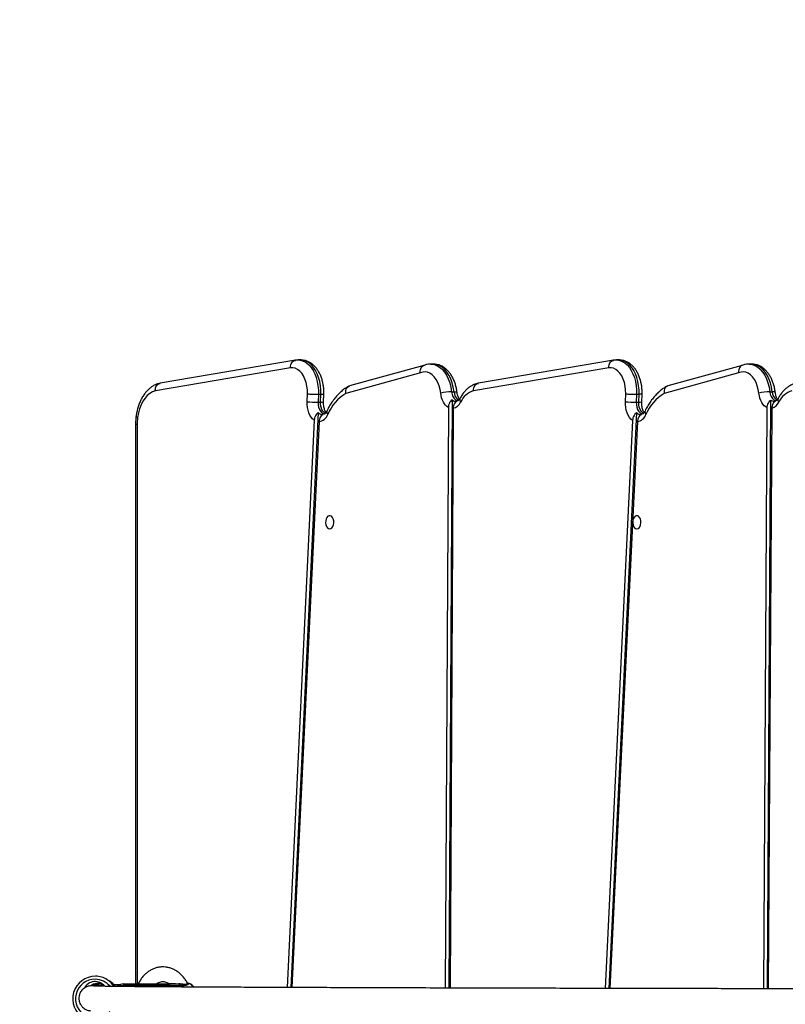
# Model space of a CAD drawing. Units: inches. Extents: x 211 to 2738, y -2696 to -1166.
# Drawn here: x 1213 to 1262, y -2401 to -2338 of the extents above; entities that cross this region are included whole.
import ezdxf

# ---------------------------------------------------------------- set-up
doc = ezdxf.new("R2010")
doc.units = ezdxf.units.IN
doc.header["$MEASUREMENT"] = 0
doc.layers.add('VP-EQ', color=7, linetype='Continuous', true_color=0x8a3492)
doc.layers.add('VP-HIC', color=6, linetype='Continuous')

# ---------------------------------------------------------------- blocks, each defined once
blk = doc.blocks.new('0302S2')
at = {"color": 7, "linetype": 'Continuous', "lineweight": 25}
for p, q in [((1230.54, -2359.589), (1221.866, -2361.065)), ((1230.888, -2359.573), (1230.73, -2359.573)), ((1250.952, -2359.589), (1242.278, -2361.065)), ((1251.299, -2359.573), (1251.142, -2359.573)), ((1230.231, -2360.082), (1221.56, -2361.557)), ((1238.791, -2359.921), (1234.02, -2361.239)), ((1239.391, -2359.833), (1239.234, -2359.833)), ((1250.642, -2360.082), (1241.972, -2361.557)), ((1259.203, -2359.921), (1254.432, -2361.239)), ((1259.803, -2359.833), (1259.646, -2359.833)), ((1238.561, -2360.395), (1233.782, -2361.714)), ((1258.973, -2360.395), (1254.194, -2361.714)), ((1231.297, -2362.246), (1231.318, -2361.746)), ((1232.019, -2361.775), (1231.998, -2362.28)), ((1232.019, -2361.775), (1232.177, -2361.775)), ((1232.155, -2362.28), (1232.177, -2361.775)), ((1232.348, -2362.267), (1232.369, -2361.764)), ((1240.596, -2362.122), (1240.394, -2399.851)), ((1240.56, -2361.612), (1240.717, -2361.612)), ((1251.708, -2362.247), (1251.73, -2361.746)), ((1252.431, -2361.775), (1252.41, -2362.281)), ((1252.431, -2361.775), (1252.588, -2361.775)), ((1252.567, -2362.281), (1252.588, -2361.775)), ((1252.76, -2362.268), (1252.781, -2361.764)), ((1260.824, -2399.896), (1261.047, -2362.154)), ((1260.972, -2361.612), (1261.129, -2361.612)), ((1231.998, -2362.28), (1232.155, -2362.28)), ((1240.357, -2362.619), (1240.158, -2399.85)), ((1240.665, -2362.674), (1240.465, -2399.851)), ((1252.41, -2362.281), (1252.567, -2362.281)), ((1260.588, -2399.895), (1260.808, -2362.638)), ((1260.896, -2399.896), (1261.115, -2362.666)), ((1261.387, -2362.181), (1261.388, -2362.181)), ((1261.39, -2362.179), (1261.39, -2362.179)), ((1231.753, -2363.438), (1230.006, -2399.817)), ((1232.014, -2362.942), (1230.243, -2399.818)), ((1252.433, -2362.951), (1250.647, -2399.876)), ((1220.288, -2363.72), (1220.288, -2399.586)), ((1232.058, -2363.528), (1230.315, -2399.818)), ((1252.173, -2363.444), (1250.411, -2399.876)), ((1252.477, -2363.528), (1250.72, -2399.876)), ((1218.638, -2399.418), (1218.474, -2399.315)), ((1217.982, -2399.668), (1217.853, -2399.633)), ((1219.471, -2399.735), (1219.508, -2399.735)), ((1219.508, -2399.735), (1219.508, -2399.68)), ((1219.525, -2399.585), (1222.44, -2399.59)), ((1222.51, -2399.689), (1219.618, -2399.684)), ((1219.618, -2399.684), (1219.618, -2399.734)), ((1219.618, -2399.734), (1222.51, -2399.739)), ((1222.51, -2399.739), (1222.51, -2399.689)), ((1223.387, -2399.751), (1223.387, -2399.701)), ((1223.67, -2399.543), (1223.594, -2399.528))]:
    blk.add_line(p, q, dxfattribs=at)
at = {"color": 8, "linetype": 'Continuous', "lineweight": 25}
for p, q in [((1220.394, -2363.72), (1220.288, -2363.72)), ((1220.394, -2363.72), (1220.394, -2399.586)), ((1223.154, -2399.595), (1223.156, -2399.582))]:
    blk.add_line(p, q, dxfattribs=at)
at = {"color": 8, "linetype": 'Continuous', "lineweight": 25, "flags": 128}
for points in [[(1230.726, -2359.573), (1230.763, -2359.574), (1230.934, -2359.599), (1231.101, -2359.662), (1231.262, -2359.759), (1231.413, -2359.891), (1231.552, -2360.053), (1231.677, -2360.245), (1231.785, -2360.461), (1231.874, -2360.699), (1231.943, -2360.954), (1231.991, -2361.222), (1232.016, -2361.497), (1232.019, -2361.775)], [(1232.177, -2361.775), (1232.174, -2361.497), (1232.149, -2361.222), (1232.101, -2360.954), (1232.032, -2360.699), (1231.942, -2360.461), (1231.835, -2360.245), (1231.71, -2360.053), (1231.571, -2359.891), (1231.42, -2359.759), (1231.259, -2359.662), (1231.092, -2359.599), (1230.921, -2359.574), (1230.888, -2359.573)], [(1251.138, -2359.573), (1251.175, -2359.574), (1251.346, -2359.599), (1251.513, -2359.662), (1251.674, -2359.759), (1251.825, -2359.891), (1251.964, -2360.053), (1252.089, -2360.245), (1252.197, -2360.461), (1252.286, -2360.699), (1252.355, -2360.954), (1252.403, -2361.222), (1252.428, -2361.497), (1252.431, -2361.775)], [(1252.588, -2361.775), (1252.586, -2361.497), (1252.56, -2361.222), (1252.513, -2360.954), (1252.443, -2360.699), (1252.354, -2360.461), (1252.246, -2360.245), (1252.122, -2360.053), (1251.982, -2359.891), (1251.831, -2359.759), (1251.671, -2359.662), (1251.503, -2359.599), (1251.333, -2359.574), (1251.299, -2359.573)], [(1239.236, -2359.833), (1239.254, -2359.833), (1239.438, -2359.858), (1239.618, -2359.924), (1239.79, -2360.028), (1239.952, -2360.17), (1240.101, -2360.346), (1240.234, -2360.554), (1240.348, -2360.789), (1240.442, -2361.047), (1240.513, -2361.323), (1240.56, -2361.612)], [(1240.717, -2361.612), (1240.67, -2361.323), (1240.599, -2361.047), (1240.506, -2360.789), (1240.392, -2360.554), (1240.259, -2360.346), (1240.11, -2360.17), (1239.948, -2360.028), (1239.775, -2359.924), (1239.595, -2359.858), (1239.412, -2359.833), (1239.391, -2359.833)], [(1259.648, -2359.833), (1259.666, -2359.833), (1259.85, -2359.858), (1260.03, -2359.924), (1260.202, -2360.028), (1260.365, -2360.17), (1260.514, -2360.346), (1260.646, -2360.554), (1260.76, -2360.789), (1260.854, -2361.047), (1260.925, -2361.323), (1260.972, -2361.612)], [(1261.129, -2361.612), (1261.082, -2361.323), (1261.011, -2361.047), (1260.918, -2360.789), (1260.804, -2360.554), (1260.671, -2360.346), (1260.522, -2360.17), (1260.36, -2360.028), (1260.187, -2359.924), (1260.007, -2359.858), (1259.824, -2359.833), (1259.803, -2359.833)], [(1240.56, -2361.612), (1240.592, -2361.777), (1240.649, -2361.923), (1240.726, -2362.042), (1240.819, -2362.127), (1240.921, -2362.173), (1240.982, -2362.18)], [(1240.717, -2361.612), (1240.788, -2361.614), (1240.845, -2361.619), (1240.885, -2361.628), (1240.907, -2361.64), (1240.911, -2361.648)], [(1260.972, -2361.612), (1261.005, -2361.777), (1261.061, -2361.923), (1261.138, -2362.042), (1261.231, -2362.127), (1261.333, -2362.173), (1261.385, -2362.18)], [(1231.998, -2362.28), (1232.003, -2362.442), (1232.03, -2362.598), (1232.079, -2362.739), (1232.146, -2362.858), (1232.228, -2362.949), (1232.322, -2363.007), (1232.42, -2363.028), (1232.427, -2363.028)], [(1232.459, -2362.998), (1232.386, -2362.949), (1232.304, -2362.858), (1232.236, -2362.739), (1232.188, -2362.598), (1232.16, -2362.442), (1232.155, -2362.28)], [(1252.41, -2362.281), (1252.414, -2362.443), (1252.442, -2362.599), (1252.49, -2362.74), (1252.558, -2362.859), (1252.64, -2362.95), (1252.733, -2363.008), (1252.832, -2363.029), (1252.839, -2363.029)], [(1252.871, -2362.999), (1252.798, -2362.95), (1252.715, -2362.859), (1252.648, -2362.74), (1252.599, -2362.599), (1252.572, -2362.443), (1252.567, -2362.281)], [(1220.425, -2363.255), (1220.374, -2363.234), (1220.34, -2363.214), (1220.324, -2363.195), (1220.323, -2363.188)], [(1217.982, -2399.668), (1218.028, -2399.682), (1218.103, -2399.709)], [(1219.508, -2399.735), (1219.509, -2399.754), (1219.509, -2399.756)], [(1219.616, -2399.757), (1219.617, -2399.754), (1219.618, -2399.734)]]:
    blk.add_lwpolyline(points, dxfattribs=at)
at = {"color": 7, "linetype": 'Continuous', "lineweight": 25, "flags": 128}
for points in [[(1231.318, -2361.746), (1231.313, -2361.496), (1231.284, -2361.25), (1231.232, -2361.014), (1231.158, -2360.795), (1231.064, -2360.597), (1230.952, -2360.425), (1230.825, -2360.284), (1230.685, -2360.177), (1230.537, -2360.107), (1230.385, -2360.075), (1230.231, -2360.082)], [(1251.73, -2361.746), (1251.725, -2361.496), (1251.696, -2361.25), (1251.644, -2361.014), (1251.57, -2360.795), (1251.476, -2360.597), (1251.364, -2360.425), (1251.236, -2360.284), (1251.097, -2360.177), (1250.949, -2360.107), (1250.796, -2360.075), (1250.642, -2360.082)], [(1239.863, -2361.707), (1239.822, -2361.462), (1239.759, -2361.229), (1239.676, -2361.015), (1239.573, -2360.823), (1239.454, -2360.658), (1239.321, -2360.525), (1239.177, -2360.425), (1239.026, -2360.361), (1238.871, -2360.334), (1238.715, -2360.345), (1238.561, -2360.395)], [(1260.275, -2361.707), (1260.234, -2361.462), (1260.171, -2361.229), (1260.088, -2361.015), (1259.985, -2360.823), (1259.866, -2360.658), (1259.733, -2360.525), (1259.59, -2360.425), (1259.438, -2360.361), (1259.283, -2360.334), (1259.127, -2360.345), (1258.973, -2360.395)], [(1221.56, -2361.557), (1221.381, -2361.616), (1221.209, -2361.714), (1221.046, -2361.849), (1220.897, -2362.018), (1220.762, -2362.219), (1220.646, -2362.447), (1220.55, -2362.699), (1220.476, -2362.97), (1220.425, -2363.255)], [(1240.357, -2362.619), (1240.266, -2362.56), (1240.181, -2362.481), (1240.103, -2362.384), (1240.034, -2362.272), (1239.974, -2362.146), (1239.925, -2362.008), (1239.888, -2361.861), (1239.863, -2361.707)], [(1260.808, -2362.638), (1260.71, -2362.583), (1260.619, -2362.507), (1260.534, -2362.411), (1260.459, -2362.296), (1260.395, -2362.166), (1260.342, -2362.022), (1260.302, -2361.868), (1260.275, -2361.707)], [(1231.753, -2363.438), (1231.65, -2363.354), (1231.557, -2363.245), (1231.475, -2363.113), (1231.406, -2362.962), (1231.353, -2362.796), (1231.317, -2362.618), (1231.298, -2362.433), (1231.297, -2362.246)], [(1252.173, -2363.444), (1252.068, -2363.361), (1251.973, -2363.252), (1251.89, -2363.12), (1251.82, -2362.969), (1251.766, -2362.801), (1251.729, -2362.622), (1251.71, -2362.436), (1251.708, -2362.247)], [(1232.744, -2370.408), (1232.821, -2370.389), (1232.891, -2370.334), (1232.948, -2370.248), (1232.987, -2370.138), (1233.004, -2370.015), (1232.999, -2369.889), (1232.97, -2369.771), (1232.922, -2369.672), (1232.857, -2369.6), (1232.783, -2369.563), (1232.705, -2369.563), (1232.63, -2369.6), (1232.566, -2369.672), (1232.517, -2369.771), (1232.488, -2369.889), (1232.483, -2370.015), (1232.5, -2370.138), (1232.539, -2370.248), (1232.596, -2370.334), (1232.666, -2370.389), (1232.744, -2370.408)], [(1252.445, -2370.408), (1252.522, -2370.389), (1252.592, -2370.334), (1252.649, -2370.248), (1252.688, -2370.138), (1252.706, -2370.015), (1252.7, -2369.889), (1252.671, -2369.771), (1252.623, -2369.672), (1252.558, -2369.6), (1252.484, -2369.563), (1252.406, -2369.563), (1252.331, -2369.6), (1252.267, -2369.672), (1252.218, -2369.771), (1252.19, -2369.889), (1252.184, -2370.015), (1252.201, -2370.138), (1252.24, -2370.248), (1252.297, -2370.334), (1252.368, -2370.389), (1252.445, -2370.408)], [(1219.262, -2399.65), (1219.235, -2399.65), (1218.972, -2399.65), (1218.922, -2399.65)], [(1223.67, -2399.543), (1223.687, -2399.544), (1223.694, -2399.545)]]:
    blk.add_lwpolyline(points, dxfattribs=at)
at = {"color": 7, "linetype": 'Continuous', "lineweight": 25}
for centre, radius, start, end in [((1235.355, -2364.249), 2.983, 121.81572, 156.62464), ((1240.577, -2364.354), 2.742, 90.35651, 105.08277), ((1240.826, -2361.904), 0.317, 223.50008, 284.15298), ((1242.348, -2362.83), 1.327, 106.46992, 155.28243), ((1255.767, -2364.249), 2.983, 121.82001, 156.63543), ((1260.989, -2364.354), 2.742, 90.35651, 105.08277), ((1261.236, -2361.92), 0.301, 231.03278, 293.08899), ((1262.76, -2362.83), 1.327, 106.46992, 155.28243), ((1232.012, -2354.779), 7.502, 264.52659, 269.88971), ((1240.49, -2361.979), 0.716, 284.09055, 335.6285), ((1252.424, -2354.763), 7.518, 264.53454, 269.88603), ((1260.882, -2361.962), 0.742, 288.30685, 335.01271), ((1223.882, -2363.718), 3.488, 172.36833, 180.03314), ((1232.277, -2362.732), 0.336, 218.50639, 276.79825), ((1231.944, -2362.821), 0.716, 279.13024, 340.04401), ((1252.686, -2362.739), 0.33, 219.90003, 278.71363), ((1252.352, -2362.818), 0.721, 280.04195, 339.90581), ((1217.708, -2400.545), 1.45, 89.39528, 237.80885), ((1217.708, -2400.539), 1.444, 57.95635, 89.40426), ((1217.873, -2400.64), 1.442, 38.65439, 57.94758), ((1217.697, -2400.235), 0.798, 38.35706, 153.01437), ((1217.886, -2400.353), 0.798, 65.99698, 126.91609), ((1218.289, -2384.909), 14.739, 268.44189, 269.80501), ((1219.612, -2409.152), 9.418, 89.96421, 90.63261), ((1222.68, -2414.173), 14.585, 87.63074, 90.9435), ((1222.423, -2399.676), 0.088, 351.80356, 78.71836)]:
    blk.add_arc(centre, radius, start, end, dxfattribs=at)
at = {"color": 8, "linetype": 'Continuous', "lineweight": 25}
for centre, radius, start, end in [((1241.38, -2361.595), 0.663, 181.45348, 236.98927), ((1241.302, -2362.121), 0.222, 157.43502, 223.99063), ((1261.182, -2361.876), 0.269, 58.11187, 101.22521), ((1261.792, -2361.596), 0.663, 181.44463, 236.99812), ((1261.723, -2362.119), 0.23, 158.58857, 222.68518), ((1232.216, -2361.756), 0.528, 263.36161, 284.40598), ((1252.621, -2361.656), 0.627, 265.03885, 282.72874), ((1232.765, -2362.911), 0.214, 163.31483, 226.15114), ((1253.177, -2362.911), 0.214, 163.36583, 226.16924), ((1217.692, -2400.535), 1.248, 89.22896, 319.50716), ((1217.696, -2400.531), 1.244, 39.5796, 89.40955), ((1217.706, -2400.54), 1.446, 33.37604, 57.92212), ((1222.371, -2399.74), 0.14, 343.26761, 0.51826), ((1222.766, -2412.956), 13.27, 87.31967, 91.10714), ((1222.767, -2413.003), 13.267, 87.31929, 91.10751), ((1223.471, -2400.165), 0.653, 36.5077, 72.23852)]:
    blk.add_arc(centre, radius, start, end, dxfattribs=at)
at = {"color": 7, "linetype": 'Continuous', "lineweight": 25}
for centre, major_axis, ratio, start_param, end_param in [((1217.662, -2399.705), (-0.0623, 0.0808), 0.967984, 0.292379, 0.936498), ((1217.57, -2400.696), (0.146, 1.09), 0.987317, 6.022986, 6.290021), ((1219.548, -2399.685), (0.0932, -0.0927), 0.405804, 1.194511, 1.838629)]:
    blk.add_ellipse(centre, major_axis=major_axis, ratio=ratio, start_param=start_param, end_param=end_param, dxfattribs=at)
at = {"color": 8, "linetype": 'Continuous', "lineweight": 25}
for major_axis, start_param, end_param in [((0.132, 0.991), 0.241531, 0.497776), ((0.126, 0.942), 0.286586, 0.355397)]:
    blk.add_ellipse((1219.613, -2400.673), major_axis=major_axis, ratio=0.986101, start_param=start_param, end_param=end_param, dxfattribs=at)
for points, knots in [([(1230.231, -2360.082), (1230.23, -2360.074), (1230.228, -2360.037), (1230.232, -2359.945), (1230.266, -2359.813), (1230.348, -2359.688), (1230.444, -2359.61), (1230.514, -2359.6), (1230.54, -2359.596)], [0, 0, 0, 0, 0.0352788, 0.1547307, 0.3896796, 0.6246467, 0.8596146, 1, 1, 1, 1]), ([(1250.642, -2360.082), (1250.642, -2360.074), (1250.64, -2360.037), (1250.644, -2359.945), (1250.678, -2359.813), (1250.76, -2359.688), (1250.856, -2359.61), (1250.926, -2359.6), (1250.952, -2359.596)], [0, 0, 0, 0, 0.035279, 0.15473, 0.389677, 0.624641, 0.859614, 1, 1, 1, 1]), ([(1223.156, -2399.582), (1223.155, -2399.582), (1223.134, -2399.579), (1223.1, -2399.578), (1223.068, -2399.589), (1223.057, -2399.593)], [0, 0, 0, 0, 0.017612, 0.653971, 1, 1, 1, 1]), ([(1223.156, -2399.582), (1223.211, -2399.59), (1223.323, -2399.606), (1223.473, -2399.608), (1223.576, -2399.579), (1223.616, -2399.538), (1223.603, -2399.52), (1223.599, -2399.514)], [0, 0, 0, 0, 0.234997, 0.469533, 0.696403, 0.897368, 1, 1, 1, 1]), ([(1223.67, -2399.543), (1223.671, -2399.544), (1223.686, -2399.555), (1223.696, -2399.587), (1223.645, -2399.642), (1223.532, -2399.686), (1223.425, -2399.694), (1223.376, -2399.698)], [0, 0, 0, 0, 0.009314, 0.237053, 0.483879, 0.763146, 1, 1, 1, 1])]:
    blk.add_open_spline(points, degree=3, knots=knots, dxfattribs=at)
at = {"color": 7, "linetype": 'Continuous', "lineweight": 25}
for points, knots in [([(1230.724, -2359.577), (1230.685, -2359.576), (1230.616, -2359.576), (1230.548, -2359.588), (1230.52, -2359.593)], [0, 0, 0, 0, 0.5787795, 1, 1, 1, 1]), ([(1232.368, -2361.785), (1232.37, -2361.739), (1232.373, -2361.606), (1232.361, -2361.387), (1232.327, -2361.132), (1232.271, -2360.884), (1232.193, -2360.647), (1232.095, -2360.423), (1231.975, -2360.217), (1231.834, -2360.032), (1231.68, -2359.879), (1231.513, -2359.754), (1231.335, -2359.66), (1231.145, -2359.599), (1230.994, -2359.572), (1230.909, -2359.576), (1230.887, -2359.577)], [0, 0, 0, 0, 0.042901, 0.12166, 0.200633, 0.279935, 0.359734, 0.440127, 0.521103, 0.602308, 0.682896, 0.753894, 0.830486, 0.904548, 0.976242, 1, 1, 1, 1]), ([(1251.136, -2359.577), (1251.096, -2359.576), (1251.028, -2359.576), (1250.96, -2359.588), (1250.932, -2359.593)], [0, 0, 0, 0, 0.578702, 1, 1, 1, 1]), ([(1252.78, -2361.785), (1252.781, -2361.739), (1252.784, -2361.606), (1252.773, -2361.387), (1252.739, -2361.132), (1252.683, -2360.884), (1252.605, -2360.647), (1252.506, -2360.423), (1252.386, -2360.217), (1252.246, -2360.032), (1252.092, -2359.879), (1251.924, -2359.754), (1251.747, -2359.66), (1251.557, -2359.599), (1251.406, -2359.572), (1251.32, -2359.576), (1251.299, -2359.577)], [0, 0, 0, 0, 0.042901, 0.121659, 0.200629, 0.279931, 0.359728, 0.440127, 0.521103, 0.602299, 0.682886, 0.753883, 0.830476, 0.904548, 0.976228, 1, 1, 1, 1]), ([(1238.561, -2360.395), (1238.561, -2360.393), (1238.556, -2360.357), (1238.552, -2360.266), (1238.579, -2360.129), (1238.653, -2360.009), (1238.723, -2359.941), (1238.768, -2359.932), (1238.77, -2359.932)], [0, 0, 0, 0, 0.007109, 0.177855, 0.446677, 0.715199, 0.98363, 1, 1, 1, 1]), ([(1239.236, -2359.837), (1239.213, -2359.836), (1239.126, -2359.832), (1238.978, -2359.859), (1238.846, -2359.897), (1238.779, -2359.927), (1238.77, -2359.931)], [0, 0, 0, 0, 0.145854, 0.542161, 0.937086, 1, 1, 1, 1]), ([(1240.911, -2361.648), (1240.905, -2361.601), (1240.888, -2361.467), (1240.842, -2361.251), (1240.767, -2361.006), (1240.672, -2360.774), (1240.555, -2360.559), (1240.418, -2360.364), (1240.262, -2360.195), (1240.089, -2360.054), (1239.905, -2359.946), (1239.713, -2359.874), (1239.542, -2359.837), (1239.436, -2359.837), (1239.396, -2359.837)], [0, 0, 0, 0, 0.049187, 0.139906, 0.231131, 0.322983, 0.415474, 0.508378, 0.600893, 0.692009, 0.780698, 0.866438, 0.949395, 1, 1, 1, 1]), ([(1259.182, -2359.932), (1259.18, -2359.932), (1259.135, -2359.941), (1259.065, -2360.009), (1258.991, -2360.129), (1258.964, -2360.266), (1258.968, -2360.357), (1258.973, -2360.393), (1258.973, -2360.395)], [0, 0, 0, 0, 0.016359, 0.284751, 0.553325, 0.822135, 0.992888, 1, 1, 1, 1]), ([(1259.648, -2359.837), (1259.625, -2359.836), (1259.538, -2359.832), (1259.39, -2359.859), (1259.258, -2359.897), (1259.191, -2359.927), (1259.182, -2359.931)], [0, 0, 0, 0, 0.1458549, 0.5421547, 0.9371576, 1, 1, 1, 1]), ([(1261.324, -2361.648), (1261.317, -2361.601), (1261.3, -2361.467), (1261.254, -2361.251), (1261.179, -2361.006), (1261.084, -2360.774), (1260.967, -2360.559), (1260.83, -2360.364), (1260.674, -2360.195), (1260.501, -2360.054), (1260.317, -2359.946), (1260.125, -2359.874), (1259.954, -2359.837), (1259.848, -2359.837), (1259.808, -2359.837)], [0, 0, 0, 0, 0.0491891, 0.1399041, 0.2311294, 0.3229841, 0.4154745, 0.5083771, 0.6009037, 0.6920207, 0.7807078, 0.8664351, 0.9493953, 1, 1, 1, 1]), ([(1221.87, -2361.064), (1221.826, -2361.074), (1221.714, -2361.1), (1221.542, -2361.168), (1221.356, -2361.271), (1221.179, -2361.404), (1221.014, -2361.564), (1220.861, -2361.75), (1220.722, -2361.962), (1220.601, -2362.195), (1220.498, -2362.446), (1220.415, -2362.713), (1220.356, -2362.967), (1220.331, -2363.134), (1220.321, -2363.206)], [0, 0, 0, 0, 0.053837, 0.135611, 0.218254, 0.302684, 0.389159, 0.477572, 0.567485, 0.658312, 0.749504, 0.840656, 0.931623, 1, 1, 1, 1]), ([(1221.56, -2361.557), (1221.56, -2361.554), (1221.557, -2361.518), (1221.56, -2361.426), (1221.594, -2361.288), (1221.675, -2361.163), (1221.771, -2361.086), (1221.841, -2361.075), (1221.868, -2361.071)], [0, 0, 0, 0, 0.011835, 0.154316, 0.388752, 0.623153, 0.857566, 1, 1, 1, 1]), ([(1233.971, -2361.257), (1233.925, -2361.282), (1233.799, -2361.353), (1233.602, -2361.491), (1233.383, -2361.679), (1233.175, -2361.894), (1232.98, -2362.136), (1232.8, -2362.403), (1232.661, -2362.644), (1232.585, -2362.797), (1232.56, -2362.849)], [0, 0, 0, 0, 0.079481, 0.217462, 0.356693, 0.497623, 0.639883, 0.783081, 0.926815, 1, 1, 1, 1]), ([(1233.782, -2361.714), (1233.782, -2361.713), (1233.776, -2361.677), (1233.771, -2361.586), (1233.795, -2361.45), (1233.866, -2361.329), (1233.947, -2361.257), (1234.006, -2361.248), (1234.022, -2361.245)], [0, 0, 0, 0, 0.005189, 0.165643, 0.4137, 0.661112, 0.908137, 1, 1, 1, 1]), ([(1242.275, -2361.065), (1242.231, -2361.076), (1242.12, -2361.102), (1241.948, -2361.171), (1241.762, -2361.275), (1241.586, -2361.409), (1241.42, -2361.569), (1241.268, -2361.757), (1241.163, -2361.917), (1241.109, -2362.014), (1241.097, -2362.036)], [0, 0, 0, 0, 0.090666, 0.228477, 0.367803, 0.510136, 0.655924, 0.804986, 0.956527, 1, 1, 1, 1]), ([(1241.972, -2361.557), (1241.972, -2361.554), (1241.969, -2361.518), (1241.971, -2361.426), (1242.006, -2361.288), (1242.087, -2361.163), (1242.183, -2361.086), (1242.253, -2361.075), (1242.279, -2361.071)], [0, 0, 0, 0, 0.011836, 0.154323, 0.388752, 0.623187, 0.857568, 1, 1, 1, 1]), ([(1254.383, -2361.257), (1254.337, -2361.282), (1254.211, -2361.353), (1254.014, -2361.491), (1253.795, -2361.679), (1253.587, -2361.894), (1253.392, -2362.136), (1253.212, -2362.403), (1253.073, -2362.644), (1252.997, -2362.798), (1252.972, -2362.85)], [0, 0, 0, 0, 0.079442, 0.217385, 0.356558, 0.497432, 0.63966, 0.782798, 0.92649, 1, 1, 1, 1]), ([(1254.434, -2361.245), (1254.418, -2361.248), (1254.359, -2361.257), (1254.278, -2361.329), (1254.207, -2361.45), (1254.183, -2361.586), (1254.189, -2361.677), (1254.194, -2361.713), (1254.194, -2361.714)], [0, 0, 0, 0, 0.091862, 0.338933, 0.586308, 0.834365, 0.994811, 1, 1, 1, 1]), ([(1262.687, -2361.065), (1262.643, -2361.076), (1262.532, -2361.102), (1262.36, -2361.171), (1262.174, -2361.275), (1261.998, -2361.409), (1261.832, -2361.569), (1261.68, -2361.757), (1261.575, -2361.917), (1261.521, -2362.014), (1261.509, -2362.036)], [0, 0, 0, 0, 0.090665, 0.228496, 0.367799, 0.51013, 0.655934, 0.804978, 0.956517, 1, 1, 1, 1]), ([(1231.318, -2361.746), (1231.32, -2361.746), (1231.343, -2361.748), (1231.409, -2361.754), (1231.537, -2361.762), (1231.705, -2361.769), (1231.876, -2361.774), (1231.971, -2361.775), (1232.019, -2361.775)], [0, 0, 0, 0, 0.012636, 0.141329, 0.355985, 0.570656, 0.785352, 1, 1, 1, 1]), ([(1232.177, -2361.775), (1232.217, -2361.775), (1232.298, -2361.774), (1232.362, -2361.77), (1232.363, -2361.766), (1232.363, -2361.764)], [0, 0, 0, 0, 0.371516, 0.743011, 1, 1, 1, 1]), ([(1240.596, -2362.122), (1240.556, -2362.154), (1240.476, -2362.22), (1240.394, -2362.376), (1240.36, -2362.516), (1240.358, -2362.6), (1240.357, -2362.619)], [0, 0, 0, 0, 0.294285, 0.587751, 0.90145, 1, 1, 1, 1]), ([(1241.062, -2362.092), (1241.055, -2362.083), (1241.034, -2362.054), (1240.995, -2361.976), (1240.953, -2361.864), (1240.926, -2361.75), (1240.915, -2361.676), (1240.911, -2361.648)], [0, 0, 0, 0, 0.1055983, 0.3497169, 0.5977867, 0.8512105, 1, 1, 1, 1]), ([(1241.097, -2362.036), (1241.089, -2362.05), (1241.065, -2362.092), (1241.026, -2362.141), (1240.99, -2362.173), (1240.973, -2362.181), (1240.975, -2362.181), (1240.975, -2362.181)], [0, 0, 0, 0, 0.129514, 0.377226, 0.626881, 0.884582, 1, 1, 1, 1]), ([(1251.73, -2361.746), (1251.732, -2361.746), (1251.754, -2361.748), (1251.82, -2361.754), (1251.949, -2361.762), (1252.117, -2361.769), (1252.288, -2361.774), (1252.383, -2361.775), (1252.431, -2361.775)], [0, 0, 0, 0, 0.012636, 0.141293, 0.356012, 0.570692, 0.785335, 1, 1, 1, 1]), ([(1252.775, -2361.764), (1252.774, -2361.766), (1252.774, -2361.77), (1252.71, -2361.774), (1252.629, -2361.775), (1252.588, -2361.775)], [0, 0, 0, 0, 0.257007, 0.628529, 1, 1, 1, 1]), ([(1260.808, -2362.638), (1260.811, -2362.591), (1260.818, -2362.484), (1260.877, -2362.328), (1260.961, -2362.214), (1261.025, -2362.169), (1261.047, -2362.154)], [0, 0, 0, 0, 0.234258, 0.537684, 0.845113, 1, 1, 1, 1]), ([(1261.474, -2362.092), (1261.467, -2362.083), (1261.446, -2362.054), (1261.407, -2361.976), (1261.365, -2361.864), (1261.338, -2361.75), (1261.327, -2361.676), (1261.324, -2361.648)], [0, 0, 0, 0, 0.105614, 0.349714, 0.597791, 0.85122, 1, 1, 1, 1]), ([(1261.509, -2362.036), (1261.501, -2362.05), (1261.477, -2362.092), (1261.439, -2362.141), (1261.403, -2362.172), (1261.394, -2362.177), (1261.39, -2362.179)], [0, 0, 0, 0, 0.154041, 0.448578, 0.745476, 1, 1, 1, 1]), ([(1232.506, -2362.94), (1232.492, -2362.918), (1232.462, -2362.873), (1232.418, -2362.771), (1232.381, -2362.648), (1232.355, -2362.509), (1232.345, -2362.379), (1232.347, -2362.298), (1232.348, -2362.267)], [0, 0, 0, 0, 0.157814, 0.334427, 0.514652, 0.698611, 0.885318, 1, 1, 1, 1]), ([(1240.903, -2362.211), (1240.864, -2362.239), (1240.786, -2362.295), (1240.705, -2362.436), (1240.669, -2362.569), (1240.666, -2362.65), (1240.665, -2362.674)], [0, 0, 0, 0, 0.290918, 0.581811, 0.875054, 1, 1, 1, 1]), ([(1252.918, -2362.941), (1252.904, -2362.919), (1252.874, -2362.873), (1252.83, -2362.772), (1252.793, -2362.649), (1252.767, -2362.51), (1252.757, -2362.38), (1252.759, -2362.299), (1252.76, -2362.268)], [0, 0, 0, 0, 0.157732, 0.334352, 0.514581, 0.698521, 0.885229, 1, 1, 1, 1]), ([(1261.115, -2362.666), (1261.119, -2362.612), (1261.128, -2362.501), (1261.194, -2362.348), (1261.277, -2362.247), (1261.336, -2362.209), (1261.354, -2362.197)], [0, 0, 0, 0, 0.272121, 0.568608, 0.866069, 1, 1, 1, 1]), ([(1220.323, -2363.188), (1220.317, -2363.24), (1220.299, -2363.387), (1220.289, -2363.566), (1220.288, -2363.693), (1220.288, -2363.723)], [0, 0, 0, 0, 0.29228, 0.833054, 1, 1, 1, 1]), ([(1232.014, -2362.942), (1231.972, -2362.974), (1231.889, -2363.039), (1231.801, -2363.196), (1231.761, -2363.335), (1231.755, -2363.419), (1231.753, -2363.438)], [0, 0, 0, 0, 0.294386, 0.587872, 0.901759, 1, 1, 1, 1]), ([(1232.316, -2363.066), (1232.276, -2363.094), (1232.195, -2363.15), (1232.108, -2363.29), (1232.066, -2363.423), (1232.06, -2363.503), (1232.058, -2363.528)], [0, 0, 0, 0, 0.2909516, 0.5818008, 0.8749931, 1, 1, 1, 1]), ([(1232.56, -2362.849), (1232.552, -2362.865), (1232.528, -2362.912), (1232.488, -2362.97), (1232.447, -2363.012), (1232.421, -2363.029), (1232.42, -2363.029), (1232.42, -2363.029)], [0, 0, 0, 0, 0.1185268, 0.3457012, 0.5724114, 0.8036556, 1, 1, 1, 1]), ([(1252.433, -2362.951), (1252.392, -2362.983), (1252.309, -2363.047), (1252.221, -2363.202), (1252.181, -2363.341), (1252.174, -2363.424), (1252.173, -2363.444)], [0, 0, 0, 0, 0.293834, 0.586876, 0.898634, 1, 1, 1, 1]), ([(1252.736, -2363.066), (1252.696, -2363.094), (1252.615, -2363.15), (1252.528, -2363.291), (1252.486, -2363.423), (1252.479, -2363.504), (1252.477, -2363.528)], [0, 0, 0, 0, 0.290976, 0.581799, 0.875538, 1, 1, 1, 1]), ([(1252.972, -2362.85), (1252.964, -2362.866), (1252.94, -2362.912), (1252.9, -2362.971), (1252.859, -2363.013), (1252.833, -2363.029), (1252.832, -2363.03), (1252.831, -2363.03)], [0, 0, 0, 0, 0.118501, 0.3456124, 0.5722509, 0.8034197, 1, 1, 1, 1]), ([(1223.603, -2399.511), (1223.586, -2399.481), (1223.528, -2399.375), (1223.412, -2399.207), (1223.248, -2399.018), (1223.066, -2398.856), (1222.868, -2398.72), (1222.658, -2398.616), (1222.44, -2398.542), (1222.218, -2398.501), (1221.994, -2398.492), (1221.773, -2398.515), (1221.556, -2398.569), (1221.348, -2398.653), (1221.15, -2398.766), (1220.965, -2398.906), (1220.794, -2399.072), (1220.643, -2399.263), (1220.53, -2399.435), (1220.477, -2399.549), (1220.46, -2399.587)], [0, 0, 0, 0, 0.02502, 0.086108, 0.147154, 0.207903, 0.268194, 0.327905, 0.38696, 0.445404, 0.503344, 0.560993, 0.618529, 0.67615, 0.734085, 0.792476, 0.851394, 0.910861, 0.970783, 1, 1, 1, 1]), ([(1217.52, -2399.71), (1217.432, -2399.713), (1217.269, -2399.719), (1217.057, -2399.811), (1216.906, -2399.924), (1216.806, -2400.041), (1216.744, -2400.144), (1216.71, -2400.223), (1216.691, -2400.279), (1216.68, -2400.32), (1216.661, -2400.407), (1216.653, -2400.509), (1216.663, -2400.637), (1216.694, -2400.769), (1216.764, -2400.929), (1216.898, -2401.101), (1217.116, -2401.261), (1217.306, -2401.294), (1217.408, -2401.312)], [0, 0, 0, 0, 0.144582, 0.269613, 0.374588, 0.459689, 0.525415, 0.572467, 0.589307, 0.602003, 0.619961, 0.663673, 0.693973, 0.732447, 0.780944, 0.841362, 0.914788, 1, 1, 1, 1]), ([(1218.095, -2399.688), (1218.001, -2399.69), (1217.805, -2399.694), (1217.603, -2399.7), (1217.46, -2399.706), (1217.43, -2399.71), (1217.415, -2399.712)], [0, 0, 0, 0, 0.235782, 0.49051, 0.745249, 1, 1, 1, 1]), ([(1217.579, -2399.645), (1217.584, -2399.64), (1217.596, -2399.626), (1217.618, -2399.613), (1217.64, -2399.607), (1217.653, -2399.605), (1217.659, -2399.605), (1217.66, -2399.605)], [0, 0, 0, 0, 0.237259, 0.590041, 0.824976, 0.974421, 1, 1, 1, 1]), ([(1217.621, -2399.7), (1217.621, -2399.7), (1217.606, -2399.683), (1217.591, -2399.664), (1217.58, -2399.647), (1217.579, -2399.645)], [0, 0, 0, 0, 0.008059, 0.915668, 1, 1, 1, 1]), ([(1267.321, -2399.907), (1266.995, -2399.906), (1266.271, -2399.905), (1265.186, -2399.903), (1264.088, -2399.901), (1263.016, -2399.9), (1261.978, -2399.898), (1260.983, -2399.896), (1260.091, -2399.895), (1259.256, -2399.893), (1258.453, -2399.892), (1257.648, -2399.89), (1256.852, -2399.889), (1256.057, -2399.887), (1255.262, -2399.886), (1254.015, -2399.883), (1252.336, -2399.88), (1250.261, -2399.875), (1248.238, -2399.871), (1246.076, -2399.866), (1243.799, -2399.86), (1241.433, -2399.854), (1239.169, -2399.848), (1237.008, -2399.841), (1234.953, -2399.835), (1233.006, -2399.828), (1231.167, -2399.821), (1229.439, -2399.815), (1227.822, -2399.808), (1226.319, -2399.801), (1224.93, -2399.794), (1223.656, -2399.787), (1222.499, -2399.78), (1221.534, -2399.773), (1220.734, -2399.767), (1220.075, -2399.761), (1219.491, -2399.755), (1218.985, -2399.75), (1218.66, -2399.746), (1218.464, -2399.743), (1218.367, -2399.741), (1218.274, -2399.74), (1218.183, -2399.738), (1218.093, -2399.736), (1218.003, -2399.735), (1217.916, -2399.733), (1217.832, -2399.731), (1217.756, -2399.73), (1217.69, -2399.728), (1217.642, -2399.728), (1217.614, -2399.728), (1217.614, -2399.728), (1217.614, -2399.729)], [0, 0, 0, 0, 0.010618, 0.023567, 0.035737, 0.047128, 0.059554, 0.070898, 0.08116, 0.090341, 0.099968, 0.109351, 0.118813, 0.128354, 0.137974, 0.147674, 0.174025, 0.200533, 0.22704, 0.253547, 0.287972, 0.322397, 0.356822, 0.391246, 0.425671, 0.460096, 0.49452, 0.528945, 0.563369, 0.597793, 0.632218, 0.666642, 0.701066, 0.73549, 0.762479, 0.789467, 0.816455, 0.843255, 0.869478, 0.876586, 0.88365, 0.890668, 0.897892, 0.905946, 0.914863, 0.924642, 0.935282, 0.947353, 0.960368, 0.974328, 0.989231, 1, 1, 1, 1]), ([(1217.66, -2399.605), (1217.66, -2399.605), (1217.668, -2399.605), (1217.679, -2399.605), (1217.693, -2399.605), (1217.701, -2399.605), (1217.705, -2399.605), (1217.708, -2399.605), (1217.708, -2399.605), (1217.708, -2399.605)], [0, 0, 0, 0, 0.023011, 0.402672, 0.617384, 0.750268, 0.842374, 0.919078, 1, 1, 1, 1]), ([(1218.095, -2399.699), (1218.149, -2399.693), (1218.219, -2399.685), (1218.283, -2399.712), (1218.297, -2399.718)], [0, 0, 0, 0, 0.770479, 1, 1, 1, 1]), ([(1219.501, -2399.586), (1219.499, -2399.586), (1219.436, -2399.593), (1219.316, -2399.627), (1219.173, -2399.682), (1219.098, -2399.734), (1219.074, -2399.751)], [0, 0, 0, 0, 0.011231, 0.412733, 0.811293, 1, 1, 1, 1]), ([(1219.504, -2399.586), (1219.503, -2399.586), (1219.501, -2399.586), (1219.5, -2399.586), (1219.501, -2399.586), (1219.507, -2399.585), (1219.517, -2399.585), (1219.525, -2399.585), (1219.525, -2399.585)], [0, 0, 0, 0, 0.086248, 0.172739, 0.276384, 0.455369, 0.977112, 1, 1, 1, 1]), ([(1219.508, -2399.68), (1219.508, -2399.679), (1219.512, -2399.675), (1219.528, -2399.656), (1219.546, -2399.638), (1219.56, -2399.624)], [0, 0, 0, 0, 0.008256, 0.244863, 1, 1, 1, 1]), ([(1219.525, -2399.585), (1219.525, -2399.585), (1219.529, -2399.585), (1219.536, -2399.586), (1219.546, -2399.592), (1219.554, -2399.605), (1219.559, -2399.619), (1219.56, -2399.624)], [0, 0, 0, 0, 0.006441, 0.13467, 0.392074, 0.789641, 1, 1, 1, 1]), ([(1221.627, -2399.588), (1221.637, -2399.58), (1221.686, -2399.539), (1221.779, -2399.492), (1221.904, -2399.448), (1222.035, -2399.432), (1222.166, -2399.444), (1222.294, -2399.485), (1222.393, -2399.532), (1222.448, -2399.577), (1222.465, -2399.59)], [0, 0, 0, 0, 0.038325, 0.181897, 0.330803, 0.487442, 0.651993, 0.799579, 0.940357, 1, 1, 1, 1]), ([(1223.385, -2399.701), (1223.385, -2399.693), (1223.386, -2399.675), (1223.374, -2399.649), (1223.356, -2399.627), (1223.338, -2399.615), (1223.324, -2399.608), (1223.312, -2399.604), (1223.305, -2399.602), (1223.303, -2399.602), (1223.302, -2399.602)], [0, 0, 0, 0, 0.104411, 0.269743, 0.406844, 0.527466, 0.636308, 0.7566, 0.945482, 1, 1, 1, 1]), ([(1223.38, -2399.785), (1223.383, -2399.779), (1223.388, -2399.768), (1223.386, -2399.756), (1223.386, -2399.75)], [0, 0, 0, 0, 0.547859, 1, 1, 1, 1]), ([(1223.616, -2399.527), (1223.617, -2399.528), (1223.618, -2399.529), (1223.61, -2399.517), (1223.605, -2399.51)], [0, 0, 0, 0, 0.379989, 1, 1, 1, 1]), ([(1224.037, -2399.789), (1224.012, -2399.759), (1223.954, -2399.688), (1223.85, -2399.611), (1223.758, -2399.565), (1223.706, -2399.549), (1223.694, -2399.545)], [0, 0, 0, 0, 0.2509415, 0.594882, 0.9055752, 1, 1, 1, 1])]:
    blk.add_open_spline(points, degree=3, knots=knots, dxfattribs=at)
blk = doc.blocks.new('0302S2-2d')
at = {"layer": 'VP-HIC', "color": 6}
blk.add_blockref('0302S2', (0, 0), dxfattribs=at)
blk = doc.blocks.new('0302 S2- 2d')
at = {"layer": 'VP-EQ', "color": 0}
blk.add_blockref('0302S2-2d', (0, 0), dxfattribs=at)

msp = doc.modelspace()

# ---------------------------------------------------------------- linework, layer by layer
at = {"layer": 'VP-HIC', "color": 3, "linetype": 'ByBlock'}
msp.add_lwpolyline([(1302.92, -2158.882), (1124.19, -2158.882, -0.008578), (1117.672, -2158.77, 0.119788), (1098.728, -2236.807), (1098.728, -2371.204, 0.414422), (1268.849, -2541.204), (1407.833, -2541.105, 0.414005), (1577.712, -2371.105), (1577.712, -2236.708, 0.324556), (1460.458, -2075.098, -0.24938)], format="xyb", close=True, dxfattribs=at)
at = {"layer": 'VP-HIC', "color": 2, "linetype": 'ByBlock'}
msp.add_lwpolyline([(1098.728, -2266.321), (1098.728, -2371.204, 0.414422), (1268.849, -2541.204), (1407.833, -2541.105, 0.255238), (1550.792, -2462.911, -0.096674), (1533.758, -2517.796), (1533.758, -2545.877, -0.414214), (1383.758, -2695.877), (1294.298, -2695.877, -0.35723), (1147.241, -2575.441, -0.28004), (1066.258, -2442.335), (1066.217, -2359.648, -0.169443)], format="xyb", close=True, dxfattribs=at)

# ---------------------------------------------------------------- block references
at = {"layer": 'VP-EQ', "color": 0}
msp.add_blockref('0302 S2- 2d', (0, 0), dxfattribs=at)

doc.saveas('drawing.dxf')
